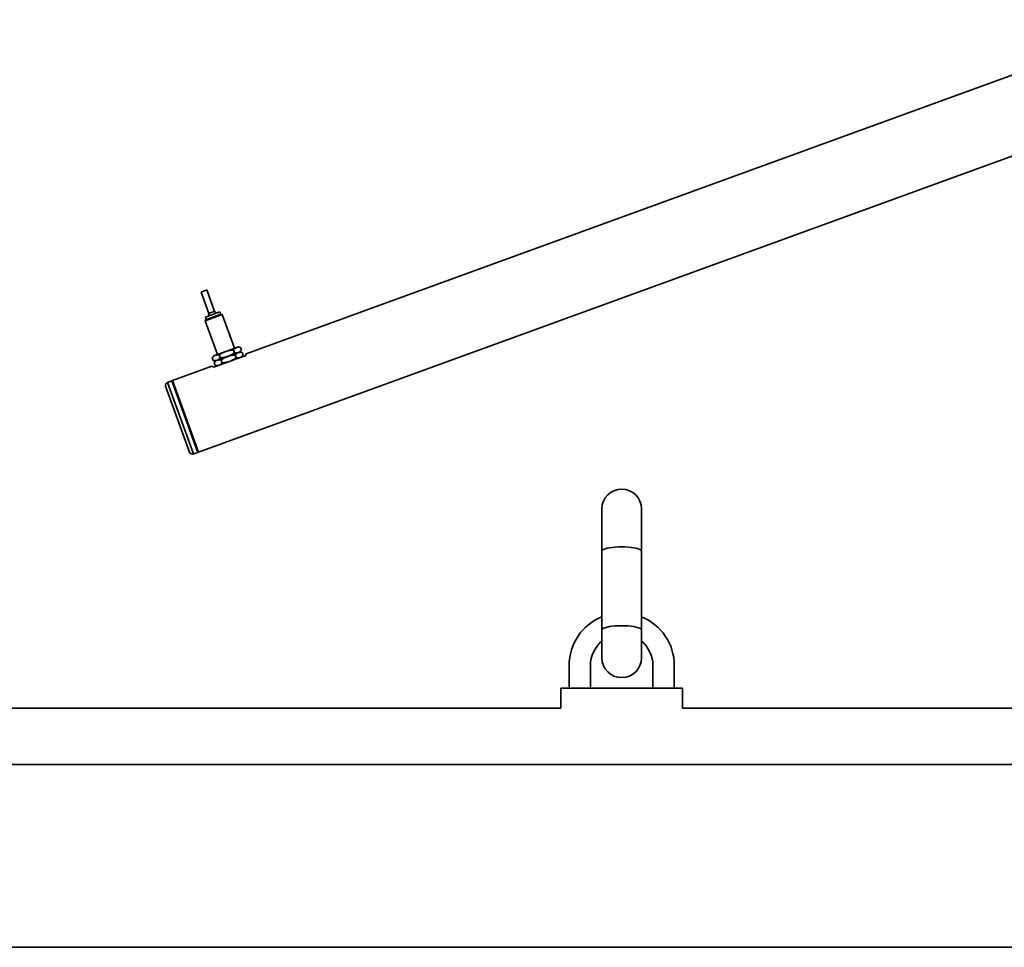
# Paper-space layout 'Blatt1' of a CAD drawing. Units: millimetres. Extents: x 0 to 42050, y 0 to 29700.
# Drawn here: x 25931 to 26577, y 23618 to 24227 of the extents above; entities that cross this region are included whole.
import ezdxf

# ---------------------------------------------------------------- set-up
doc = ezdxf.new("R2010")
doc.units = ezdxf.units.MM
doc.header["$LTSCALE"] = 50

psp = doc.layouts.new('Blatt1')

# ---------------------------------------------------------------- linework, layer by layer
at = {"color": 7, "linetype": 'Continuous', "lineweight": 35}
for p, q in [((26681.94, 24226.7), (26079.6, 24007.47)), ((26048.31, 23942.87), (26750.54, 24198.46)), ((26053.72, 24049.34), (26049.96, 24047.97)), ((26049.96, 24047.97), (26055.09, 24033.88)), ((26058.85, 24035.24), (26053.72, 24049.34)), ((26063.87, 24033.13), (26052.6, 24029.03)), ((26062.18, 24034.86), (26052.78, 24031.44)), ((26052.78, 24031.44), (26053.36, 24029.84)), ((26052.89, 24029.67), (26063.23, 24033.43)), ((26059.08, 24035.33), (26054.85, 24033.79)), ((26054.85, 24033.79), (26055.37, 24032.38)), ((26059.6, 24033.92), (26059.08, 24035.33)), ((26062.76, 24033.26), (26062.18, 24034.86)), ((26063.87, 24033.13), (26063.23, 24033.43)), ((26071.91, 24011.05), (26063.87, 24033.13)), ((26052.89, 24029.67), (26052.6, 24029.03)), ((26052.6, 24029.03), (26060.63, 24006.95)), ((26073.19, 24011.52), (26066.27, 24009)), ((26074.26, 24011.91), (26073.19, 24011.52)), ((26075.78, 24011.64), (26074.26, 24011.91)), ((26075.75, 24011.64), (26076.43, 24009.78)), ((26058.28, 24006.09), (26057.29, 24004.91)), ((26057.31, 24004.93), (26057.99, 24003.07)), ((26059.35, 24006.48), (26058.28, 24006.09)), ((26066.27, 24009), (26059.35, 24006.48)), ((26067.47, 24005.71), (26060.55, 24003.19)), ((26061.92, 24006.61), (26062.6, 24004.75)), ((26074.39, 24008.23), (26067.47, 24005.71)), ((26071.14, 24009.96), (26071.82, 24008.1)), ((26072.34, 24006.68), (26073.02, 24004.81)), ((26073.2, 24004.07), (26079, 24006.18)), ((26075.46, 24008.62), (26076.45, 24009.8)), ((26076.98, 24008.35), (26075.46, 24008.62)), ((26076.65, 24005.33), (26077.65, 24006.52)), ((26076.95, 24008.35), (26077.63, 24006.49)), ((26079, 24006.18), (26079.6, 24007.47)), ((26057.05, 23999.26), (26031.21, 23989.85)), ((26057.05, 23999.26), (26058.33, 23998.66)), ((26057.96, 24003.07), (26059.48, 24002.8)), ((26058.33, 23998.66), (26064.13, 24000.77)), ((26059.48, 24002.8), (26058.49, 24001.62)), ((26058.5, 24001.64), (26059.18, 23999.78)), ((26059.15, 23999.78), (26060.68, 23999.51)), ((26063.12, 24003.32), (26063.79, 24001.46)), ((26068.67, 24002.42), (26064.13, 24000.77)), ((26073.2, 24004.07), (26068.67, 24002.42)), ((26042.45, 23942.87), (26026.72, 23986.09)), ((26030.74, 23989.68), (26027.92, 23988.65)), ((26027.92, 23988.65), (26045.02, 23941.67)), ((26047.84, 23942.7), (26030.74, 23989.68)), ((26031.21, 23989.85), (26030.91, 23989.21)), ((26031.21, 23989.85), (26048.31, 23942.87)), ((26045.02, 23941.67), (26047.84, 23942.7)), ((26047.67, 23943.17), (26048.31, 23942.87)), ((26312.91, 23905.57), (26312.91, 23877.88)), ((26338.91, 23877.88), (26338.91, 23905.57)), ((26312.91, 23877.88), (26312.91, 23826.12)), ((26312.91, 23877.88), (26312.91, 23826.12)), ((26338.91, 23826.12), (26338.91, 23877.88)), ((26338.91, 23826.12), (26338.91, 23877.88)), ((26312.91, 23826.12), (26312.91, 23807.88)), ((26338.91, 23807.88), (26338.91, 23826.12)), ((26291.41, 23787.88), (26291.41, 23802.88)), ((26305.41, 23802.88), (26305.41, 23787.88)), ((26346.41, 23787.88), (26346.41, 23802.88)), ((26360.41, 23802.88), (26360.41, 23787.88)), ((26285.91, 23774.88), (26285.91, 23787.88)), ((26365.91, 23787.88), (26285.91, 23787.88)), ((26365.91, 23774.88), (26365.91, 23787.88)), ((24040.91, 23774.88), (26285.91, 23774.88)), ((26365.91, 23774.88), (29947.91, 23774.88)), ((24040.91, 23737.88), (29947.91, 23737.88)), ((28863.91, 23617.88), (24105.91, 23617.88))]:
    psp.add_line(p, q, dxfattribs=at)
at = {"color": 7, "linetype": 'Continuous', "lineweight": 35, "flags": 128}
for points in [[(26312.91, 23877.88), (26312.96, 23878.11), (26313.31, 23878.57), (26314.01, 23879), (26315.03, 23879.41), (26316.35, 23879.78), (26317.93, 23880.09), (26319.73, 23880.35), (26321.69, 23880.53), (26323.77, 23880.65), (26325.91, 23880.69), (26328.05, 23880.65), (26330.13, 23880.53), (26332.1, 23880.35), (26333.9, 23880.09), (26335.48, 23879.78), (26336.8, 23879.41), (26337.82, 23879), (26338.51, 23878.57), (26338.87, 23878.11), (26338.91, 23877.88)], [(26312.91, 23877.88), (26312.96, 23878.11), (26313.31, 23878.57), (26314.01, 23879), (26315.03, 23879.41), (26316.35, 23879.78), (26317.93, 23880.09), (26319.73, 23880.35), (26321.69, 23880.53), (26323.77, 23880.65), (26325.91, 23880.69), (26328.05, 23880.65), (26330.13, 23880.53), (26332.1, 23880.35), (26333.9, 23880.09), (26335.48, 23879.78), (26336.8, 23879.41), (26337.82, 23879), (26338.51, 23878.57), (26338.87, 23878.11), (26338.91, 23877.88)], [(26312.91, 23826.12), (26312.96, 23826.35), (26313.31, 23826.81), (26314.01, 23827.25), (26315.03, 23827.66), (26316.35, 23828.02), (26317.93, 23828.34), (26319.73, 23828.59), (26321.69, 23828.78), (26323.77, 23828.89), (26325.91, 23828.93), (26328.05, 23828.89), (26330.13, 23828.78), (26332.1, 23828.59), (26333.9, 23828.34), (26335.48, 23828.02), (26336.8, 23827.66), (26337.82, 23827.25), (26338.51, 23826.81), (26338.87, 23826.35), (26338.91, 23826.12)], [(26312.91, 23826.12), (26312.96, 23826.35), (26313.31, 23826.81), (26314.01, 23827.25), (26315.03, 23827.66), (26316.35, 23828.02), (26317.93, 23828.34), (26319.73, 23828.59), (26321.69, 23828.78), (26323.77, 23828.89), (26325.91, 23828.93), (26328.05, 23828.89), (26330.13, 23828.78), (26332.1, 23828.59), (26333.9, 23828.34), (26335.48, 23828.02), (26336.8, 23827.66), (26337.82, 23827.25), (26338.51, 23826.81), (26338.87, 23826.35), (26338.91, 23826.12)]]:
    psp.add_lwpolyline(points, dxfattribs=at)
at = {"color": 7, "linetype": 'Continuous', "lineweight": 35}
for centre, radius, start, end in [((26028.6, 23986.78), 2, 110, 200), ((26044.33, 23943.55), 2, 200, 290), ((26325.91, 23905.57), 13, 0, 180), ((26325.91, 23802.88), 34.5, 112.13632, 180), ((26325.91, 23802.88), 34.5, 0, 67.86368), ((26325.91, 23802.88), 20.5, 129.3567, 180), ((26325.91, 23802.88), 20.5, 0, 50.6433), ((26325.91, 23807.88), 13, 180, 0)]:
    psp.add_arc(centre, radius, start, end, dxfattribs=at)
for points, knots in [([(26073.19, 24011.52), (26072.83, 24011.35), (26072.07, 24010.99), (26071.46, 24010.32), (26071.14, 24009.96)], [0, 0, 0, 0, 0.4767417, 1, 1, 1, 1]), ([(26075.75, 24011.64), (26075.28, 24011.71), (26074.38, 24011.83), (26073.57, 24011.62), (26073.19, 24011.52)], [0, 0, 0, 0, 0.523258, 1, 1, 1, 1]), ([(26059.35, 24006.48), (26058.99, 24006.31), (26058.24, 24005.95), (26057.63, 24005.28), (26057.31, 24004.93)], [0, 0, 0, 0, 0.476742, 1, 1, 1, 1]), ([(26061.92, 24006.61), (26061.45, 24006.67), (26060.55, 24006.79), (26059.74, 24006.58), (26059.35, 24006.48)], [0, 0, 0, 0, 0.523258, 1, 1, 1, 1]), ([(26060.55, 24003.19), (26060.91, 24003.36), (26061.66, 24003.72), (26062.28, 24004.39), (26062.6, 24004.75)], [0, 0, 0, 0, 0.4767417, 1, 1, 1, 1]), ([(26066.27, 24009), (26065.54, 24008.69), (26064, 24008.05), (26062.64, 24007.1), (26061.92, 24006.61)], [0, 0, 0, 0, 0.476742, 1, 1, 1, 1]), ([(26062.6, 24004.75), (26063.46, 24004.83), (26065.12, 24004.98), (26066.71, 24005.47), (26067.47, 24005.71)], [0, 0, 0, 0, 0.523258, 1, 1, 1, 1]), ([(26067.47, 24005.71), (26066.74, 24005.4), (26065.2, 24004.76), (26063.83, 24003.82), (26063.12, 24003.32)], [0, 0, 0, 0, 0.4767417, 1, 1, 1, 1]), ([(26071.14, 24009.96), (26070.27, 24009.88), (26068.62, 24009.73), (26067.03, 24009.24), (26066.27, 24009)], [0, 0, 0, 0, 0.523258, 1, 1, 1, 1]), ([(26067.47, 24005.71), (26068.2, 24006.02), (26069.74, 24006.66), (26071.1, 24007.61), (26071.82, 24008.1)], [0, 0, 0, 0, 0.476742, 1, 1, 1, 1]), ([(26072.34, 24006.68), (26071.47, 24006.6), (26069.81, 24006.44), (26068.23, 24005.95), (26067.47, 24005.71)], [0, 0, 0, 0, 0.523258, 1, 1, 1, 1]), ([(26068.67, 24002.42), (26069.4, 24002.73), (26070.93, 24003.37), (26072.3, 24004.32), (26073.02, 24004.81)], [0, 0, 0, 0, 0.4767417, 1, 1, 1, 1]), ([(26071.82, 24008.1), (26072.29, 24008.04), (26073.19, 24007.92), (26074, 24008.13), (26074.39, 24008.23)], [0, 0, 0, 0, 0.523258, 1, 1, 1, 1]), ([(26074.39, 24008.23), (26074.03, 24008.06), (26073.27, 24007.7), (26072.66, 24007.03), (26072.34, 24006.68)], [0, 0, 0, 0, 0.476742, 1, 1, 1, 1]), ([(26073.02, 24004.81), (26073.49, 24004.75), (26074.39, 24004.63), (26075.2, 24004.84), (26075.58, 24004.94)], [0, 0, 0, 0, 0.5232583, 1, 1, 1, 1]), ([(26074.39, 24008.23), (26074.74, 24008.4), (26075.5, 24008.76), (26076.11, 24009.43), (26076.43, 24009.78)], [0, 0, 0, 0, 0.476742, 1, 1, 1, 1]), ([(26076.95, 24008.35), (26076.48, 24008.42), (26075.58, 24008.54), (26074.77, 24008.33), (26074.39, 24008.23)], [0, 0, 0, 0, 0.5232583, 1, 1, 1, 1]), ([(26075.58, 24004.94), (26075.94, 24005.11), (26076.7, 24005.47), (26077.31, 24006.14), (26077.63, 24006.49)], [0, 0, 0, 0, 0.476742, 1, 1, 1, 1]), ([(26057.99, 24003.07), (26058.46, 24003), (26059.36, 24002.88), (26060.17, 24003.09), (26060.55, 24003.19)], [0, 0, 0, 0, 0.523258, 1, 1, 1, 1]), ([(26060.55, 24003.19), (26060.19, 24003.02), (26059.44, 24002.67), (26058.82, 24001.99), (26058.5, 24001.64)], [0, 0, 0, 0, 0.476742, 1, 1, 1, 1]), ([(26059.18, 23999.78), (26059.65, 23999.71), (26060.56, 23999.59), (26061.36, 23999.8), (26061.75, 23999.9)], [0, 0, 0, 0, 0.523258, 1, 1, 1, 1]), ([(26063.12, 24003.32), (26062.64, 24003.38), (26061.74, 24003.5), (26060.94, 24003.29), (26060.55, 24003.19)], [0, 0, 0, 0, 0.523258, 1, 1, 1, 1]), ([(26061.75, 23999.9), (26062.11, 24000.07), (26062.86, 24000.43), (26063.47, 24001.1), (26063.79, 24001.46)], [0, 0, 0, 0, 0.476742, 1, 1, 1, 1]), ([(26063.79, 24001.46), (26064.66, 24001.54), (26066.32, 24001.69), (26067.91, 24002.19), (26068.67, 24002.42)], [0, 0, 0, 0, 0.523258, 1, 1, 1, 1]), ([(26046.42, 23947.08), (26046.4, 23947.04), (26046.33, 23946.91), (26046.38, 23946.75), (26046.41, 23946.62)], [0, 0, 0, 0, 0.270476, 1, 1, 1, 1]), ([(26046.41, 23946.62), (26046.38, 23946.74), (26046.34, 23947), (26046.55, 23947.45), (26046.86, 23947.63), (26047.07, 23947.74)], [0, 0, 0, 0, 0.223196, 0.501009, 1, 1, 1, 1])]:
    psp.add_open_spline(points, degree=3, knots=knots, dxfattribs=at)

doc.saveas('drawing.dxf')
